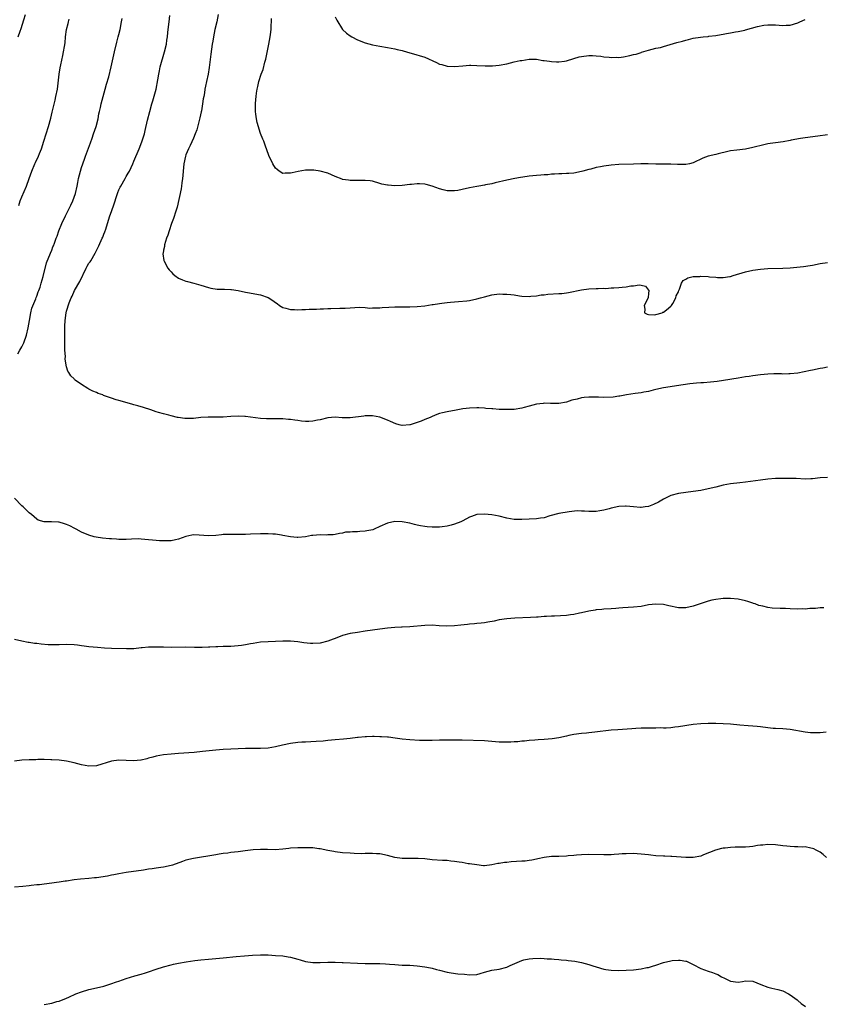
# Model space of a CAD drawing. Units: inches. Extents: x 2568000 to 2571000, y 1545000 to 1548000.
# Drawn here: x 2569272 to 2569488, y 1547260 to 1547524 of the extents above; entities that cross this region are included whole.
import ezdxf

# ---------------------------------------------------------------- set-up
doc = ezdxf.new("R2010")
doc.units = ezdxf.units.IN
doc.header["$MEASUREMENT"] = 0
doc.layers.add('LD25681545_10ft', color=123, linetype='Continuous')

msp = doc.modelspace()

# ---------------------------------------------------------------- linework, layer by layer
at = {"layer": 'LD25681545_10ft'}
for points, elevation in [([(2569271.96, 1547434.05), (2569272.51, 1547435), (2569273, 1547435.93), (2569273.5, 1547437), (2569274.23, 1547439), (2569274.71, 1547441), (2569275.02, 1547443), (2569275.39, 1547445), (2569275.72, 1547446.28), (2569276.73, 1547448.73), (2569276.86, 1547449.14), (2569277, 1547449.52), (2569277.35, 1547450.65), (2569277.53, 1547451), (2569277.88, 1547451.88), (2569278.19, 1547453), (2569278.73, 1547454.73), (2569279.62, 1547458.38), (2569280.65, 1547461), (2569281, 1547461.82), (2569281.32, 1547462.68), (2569281.47, 1547463), (2569281.73, 1547463.73), (2569282.22, 1547465), (2569282.45, 1547465.55), (2569282.94, 1547467), (2569283.76, 1547469), (2569284.73, 1547471), (2569285, 1547471.52), (2569285.73, 1547473), (2569286.11, 1547473.89), (2569286.66, 1547475), (2569287.36, 1547477), (2569287.81, 1547479), (2569287.98, 1547479.98), (2569288.19, 1547481), (2569288.69, 1547483), (2569289, 1547484), (2569289.78, 1547486.22), (2569290.09, 1547487), (2569291.42, 1547490.58), (2569291.83, 1547491.83), (2569292.25, 1547493), (2569292.89, 1547495), (2569293.43, 1547497), (2569293.66, 1547498.34), (2569293.84, 1547499), (2569294.1, 1547500.1), (2569294.26, 1547501), (2569294.77, 1547503), (2569295.34, 1547505), (2569295.72, 1547506.28), (2569296.29, 1547508.29), (2569296.99, 1547511), (2569297.8, 1547515), (2569298.44, 1547517.56), (2569298.84, 1547519), (2569299, 1547519.65), (2569299.32, 1547521), (2569299.73, 1547523), (2569299.88, 1547523.88)], 8020), ([(2569272.02, 1547519), (2569272.52, 1547520.52), (2569272.79, 1547521.21), (2569273.52, 1547523.52), (2569273.97, 1547525)], 8000), ([(2569272.17, 1547473.83), (2569272.57, 1547475), (2569273, 1547476.14), (2569274.23, 1547479), (2569274.99, 1547481.01), (2569275.7, 1547483), (2569276.52, 1547485), (2569276.68, 1547485.32), (2569277.44, 1547487), (2569277.72, 1547487.72), (2569278.25, 1547489), (2569278.9, 1547491), (2569280.12, 1547495), (2569280.77, 1547497.23), (2569281.17, 1547498.83), (2569281.95, 1547502.05), (2569282.16, 1547503), (2569282.53, 1547505), (2569283.05, 1547509), (2569283.31, 1547510.69), (2569283.48, 1547511.48), (2569283.97, 1547514.03), (2569284.21, 1547515), (2569284.44, 1547516.44), (2569284.58, 1547517.42), (2569284.72, 1547519), (2569284.99, 1547521), (2569285.4, 1547522.6), (2569285.49, 1547523), (2569285.7, 1547523.7)], 8010), ([(2569489, 1547430.44), (2569487.77, 1547430.23), (2569487, 1547430.06), (2569485, 1547429.68), (2569484.45, 1547429.55), (2569481, 1547428.85), (2569479, 1547428.63), (2569478.64, 1547428.64), (2569477, 1547428.61), (2569476.63, 1547428.63), (2569474.63, 1547428.63), (2569473, 1547428.57), (2569471, 1547428.39), (2569469, 1547428.14), (2569467.99, 1547427.99), (2569467, 1547427.86), (2569465, 1547427.54), (2569461.14, 1547426.86), (2569459.38, 1547426.62), (2569457.57, 1547426.43), (2569455.72, 1547426.28), (2569455, 1547426.21), (2569453.86, 1547426.14), (2569453, 1547426.04), (2569452.03, 1547425.97), (2569450.25, 1547425.75), (2569448.51, 1547425.49), (2569446.8, 1547425.2), (2569445, 1547424.87), (2569443, 1547424.44), (2569442.25, 1547424.25), (2569441, 1547423.97), (2569439.73, 1547423.73), (2569439, 1547423.6), (2569437.4, 1547423.39), (2569435.05, 1547423.05), (2569433.3, 1547422.7), (2569433, 1547422.68), (2569431.56, 1547422.44), (2569429, 1547422.33), (2569427.62, 1547422.38), (2569425.59, 1547422.41), (2569425, 1547422.39), (2569423.71, 1547422.29), (2569423, 1547422.19), (2569421.88, 1547421.88), (2569420.42, 1547421.58), (2569419, 1547421.04), (2569417, 1547420.68), (2569416.7, 1547420.7), (2569415, 1547420.72), (2569414.75, 1547420.75), (2569413, 1547420.77), (2569412.75, 1547420.75), (2569411, 1547420.55), (2569409, 1547420.03), (2569407.65, 1547419.65), (2569407, 1547419.44), (2569405, 1547419.12), (2569403, 1547419.07), (2569401, 1547419.15), (2569399.26, 1547419.26), (2569399, 1547419.29), (2569397.4, 1547419.4), (2569397, 1547419.47), (2569395.52, 1547419.52), (2569395, 1547419.58), (2569393, 1547419.48), (2569391.24, 1547419.24), (2569389, 1547418.85), (2569387.45, 1547418.55), (2569387, 1547418.51), (2569385.81, 1547418.19), (2569385, 1547418.04), (2569384.27, 1547417.73), (2569383, 1547417.27), (2569382.44, 1547417), (2569381, 1547416.4), (2569380.01, 1547416.01), (2569379, 1547415.63), (2569377.09, 1547415), (2569377, 1547414.97), (2569375, 1547414.84), (2569374.86, 1547414.86), (2569374.18, 1547415), (2569373.25, 1547415.25), (2569371.85, 1547415.85), (2569371, 1547416.29), (2569369, 1547417.06), (2569367, 1547417.4), (2569365, 1547417.39), (2569364.67, 1547417.33), (2569361, 1547416.88), (2569358.88, 1547416.88), (2569357, 1547417.03), (2569355, 1547416.91), (2569353, 1547416.38), (2569352.27, 1547416.27), (2569351, 1547415.94), (2569349.93, 1547415.93), (2569349, 1547415.89), (2569347.99, 1547415.99), (2569347, 1547416.14), (2569346.22, 1547416.22), (2569345, 1547416.46), (2569344.47, 1547416.47), (2569343, 1547416.62), (2569342.59, 1547416.59), (2569341, 1547416.64), (2569340.59, 1547416.59), (2569339, 1547416.64), (2569338.62, 1547416.62), (2569337, 1547416.73), (2569333, 1547417.23), (2569332.77, 1547417.23), (2569331, 1547417.32), (2569329, 1547417.22), (2569326.95, 1547417.05), (2569325, 1547417.02), (2569322.92, 1547417.08), (2569320.96, 1547416.96), (2569319, 1547416.72), (2569317, 1547416.68), (2569316.7, 1547416.7), (2569314.95, 1547416.95), (2569314.72, 1547417), (2569313, 1547417.44), (2569312.38, 1547417.62), (2569311, 1547417.93), (2569309.66, 1547418.34), (2569309, 1547418.49), (2569307.56, 1547419), (2569305.62, 1547419.62), (2569304.08, 1547420.08), (2569303, 1547420.37), (2569302.52, 1547420.52), (2569299, 1547421.54), (2569298.27, 1547421.73), (2569297, 1547422.14), (2569294.9, 1547422.9), (2569294.7, 1547423), (2569293.43, 1547423.43), (2569293, 1547423.62), (2569292, 1547424), (2569291, 1547424.6), (2569290.71, 1547424.71), (2569289, 1547425.81), (2569287.34, 1547427), (2569287.15, 1547427.15), (2569287, 1547427.33), (2569286.12, 1547428.12), (2569285.62, 1547429), (2569285.37, 1547429.37), (2569285, 1547430.52), (2569284.89, 1547431), (2569284.65, 1547432.65), (2569284.67, 1547433.33), (2569284.56, 1547435), (2569284.52, 1547436.52), (2569284.56, 1547437.44), (2569284.57, 1547439), (2569284.55, 1547440.55), (2569284.57, 1547441.43), (2569284.58, 1547443), (2569284.88, 1547445), (2569285, 1547445.44), (2569285.71, 1547447.71), (2569286.19, 1547449), (2569286.47, 1547449.53), (2569287.09, 1547451), (2569288.54, 1547453.46), (2569290.24, 1547457), (2569290.51, 1547457.49), (2569291, 1547458.29), (2569291.29, 1547458.71), (2569291.48, 1547459), (2569292.67, 1547461), (2569293, 1547461.73), (2569293.61, 1547463), (2569294.51, 1547465), (2569294.68, 1547465.32), (2569295, 1547466.12), (2569295.27, 1547466.73), (2569295.49, 1547467.49), (2569295.98, 1547469), (2569296.57, 1547471), (2569297, 1547472.19), (2569297.79, 1547474.21), (2569298.44, 1547476.44), (2569298.71, 1547477.29), (2569299, 1547477.98), (2569299.32, 1547478.68), (2569299.5, 1547479), (2569300.72, 1547481), (2569301, 1547481.54), (2569301.55, 1547482.45), (2569301.86, 1547483), (2569302.74, 1547485), (2569303, 1547485.66), (2569304.44, 1547489), (2569305.17, 1547490.83), (2569305.85, 1547493), (2569306.1, 1547493.9), (2569306.69, 1547496.69), (2569307.28, 1547499), (2569307.88, 1547501), (2569308.16, 1547501.84), (2569309, 1547505), (2569309.48, 1547507.48), (2569309.69, 1547509), (2569309.88, 1547509.88), (2569310.09, 1547511), (2569311.29, 1547515), (2569311.74, 1547517), (2569311.89, 1547518.11), (2569312.04, 1547519), (2569312.17, 1547520.18), (2569312.25, 1547521), (2569312.48, 1547523), (2569312.69, 1547524.69)], 8030), ([(2569325.66, 1547525), (2569325.25, 1547523), (2569324.77, 1547521), (2569324.34, 1547519), (2569324.16, 1547517.84), (2569324.01, 1547517), (2569323.66, 1547514.34), (2569323.26, 1547510.74), (2569322.99, 1547509.01), (2569322.53, 1547507), (2569322.21, 1547505.79), (2569322.08, 1547505), (2569321.95, 1547503.95), (2569321.76, 1547503), (2569321.65, 1547502.35), (2569321.46, 1547501), (2569321.13, 1547499.13), (2569321.1, 1547498.9), (2569320.74, 1547497.26), (2569319.89, 1547494.11), (2569319.47, 1547493), (2569319, 1547491.86), (2569318.14, 1547489.86), (2569317.67, 1547489), (2569317, 1547487.4), (2569316.86, 1547487), (2569316.45, 1547485), (2569316.24, 1547483), (2569316.17, 1547481.83), (2569316.08, 1547481), (2569315.91, 1547479.91), (2569315.83, 1547479), (2569315.74, 1547478.26), (2569314.65, 1547473.35), (2569314.25, 1547472.25), (2569313.68, 1547470.32), (2569313.16, 1547469), (2569312.46, 1547467), (2569312.14, 1547465.86), (2569311.82, 1547465), (2569311.26, 1547463.26), (2569311.21, 1547463), (2569311.21, 1547462.79), (2569311, 1547461.82), (2569310.85, 1547461), (2569310.83, 1547460.83), (2569311.08, 1547459.08), (2569311.12, 1547459), (2569311.29, 1547458.71), (2569312.18, 1547457), (2569312.5, 1547456.5), (2569313, 1547455.98), (2569313.46, 1547455.46), (2569314.05, 1547455), (2569315, 1547454.31), (2569316.1, 1547453.9), (2569317, 1547453.52), (2569317.4, 1547453.4), (2569319.11, 1547453), (2569321, 1547452.46), (2569323, 1547451.83), (2569323.67, 1547451.67), (2569325.38, 1547451.38), (2569327, 1547451.4), (2569327.34, 1547451.34), (2569329, 1547451.3), (2569329.25, 1547451.25), (2569331, 1547450.98), (2569333, 1547450.56), (2569333.52, 1547450.48), (2569337, 1547449.84), (2569339, 1547449.12), (2569340.33, 1547448.33), (2569341, 1547447.82), (2569341.48, 1547447.48), (2569342.04, 1547447), (2569343, 1547446.47), (2569343.73, 1547446.27), (2569345, 1547445.89), (2569346.07, 1547445.93), (2569347, 1547445.86), (2569348.06, 1547445.94), (2569349, 1547445.95), (2569350, 1547446), (2569351, 1547446.02), (2569352, 1547446), (2569353, 1547446.1), (2569353.91, 1547446.09), (2569355, 1547446.18), (2569355.82, 1547446.18), (2569358.29, 1547446.29), (2569359.71, 1547446.29), (2569361, 1547446.38), (2569363.5, 1547446.5), (2569365, 1547446.43), (2569366.29, 1547446.29), (2569367, 1547446.32), (2569367.62, 1547446.38), (2569369, 1547446.36), (2569369.57, 1547446.43), (2569371.42, 1547446.58), (2569373, 1547446.67), (2569375, 1547446.66), (2569377, 1547446.61), (2569379, 1547446.69), (2569381, 1547446.93), (2569383, 1547447.22), (2569383.29, 1547447.29), (2569385, 1547447.53), (2569385.63, 1547447.63), (2569387, 1547447.8), (2569387.87, 1547447.87), (2569389, 1547448), (2569390.04, 1547448.04), (2569392.25, 1547448.25), (2569393, 1547448.35), (2569395, 1547448.74), (2569395.98, 1547449), (2569397, 1547449.32), (2569399, 1547449.85), (2569401, 1547450.1), (2569401.94, 1547450.06), (2569403, 1547450.06), (2569404.1, 1547449.9), (2569405, 1547449.81), (2569406.42, 1547449.58), (2569407, 1547449.52), (2569409, 1547449.42), (2569409.45, 1547449.45), (2569411, 1547449.61), (2569412.19, 1547449.81), (2569413, 1547449.87), (2569414.02, 1547449.98), (2569417, 1547450.16), (2569417.77, 1547450.23), (2569419, 1547450.39), (2569419.52, 1547450.48), (2569423, 1547451.14), (2569425, 1547451.42), (2569427, 1547451.55), (2569427.53, 1547451.53), (2569429, 1547451.62), (2569429.57, 1547451.57), (2569431, 1547451.69), (2569431.68, 1547451.68), (2569433, 1547451.81), (2569433.92, 1547451.92), (2569435, 1547452.01), (2569436.27, 1547452.27), (2569437, 1547452.29), (2569438.51, 1547452.51), (2569439, 1547452.39), (2569440.21, 1547452.21), (2569441, 1547451.13), (2569441.07, 1547451.07), (2569441.08, 1547451), (2569441, 1547450.24), (2569440.86, 1547449.14), (2569440.89, 1547449), (2569439.87, 1547447), (2569440.03, 1547445.97), (2569439.88, 1547445), (2569440.67, 1547444.67), (2569441, 1547444.58), (2569442.5, 1547444.5), (2569443, 1547444.54), (2569444.63, 1547445), (2569444.83, 1547445.17), (2569445, 1547445.18), (2569445.86, 1547445.86), (2569447, 1547446.81), (2569447.18, 1547447), (2569447.48, 1547447.48), (2569448.34, 1547449), (2569448.43, 1547449.57), (2569449, 1547450.63), (2569449.15, 1547451), (2569449.34, 1547451.34), (2569449.88, 1547453), (2569450.31, 1547453.69), (2569451, 1547454.04), (2569451.57, 1547454.43), (2569453, 1547454.73), (2569454.79, 1547454.79), (2569455, 1547454.83), (2569457, 1547454.72), (2569457.33, 1547454.67), (2569459, 1547454.56), (2569459.5, 1547454.5), (2569461, 1547454.48), (2569462.76, 1547454.76), (2569463, 1547454.77), (2569463.66, 1547455), (2569467, 1547456.02), (2569469, 1547456.44), (2569471, 1547456.72), (2569473, 1547456.88), (2569476.97, 1547456.97), (2569479, 1547457.09), (2569480.76, 1547457.24), (2569482.57, 1547457.43), (2569484.32, 1547457.68), (2569485, 1547457.81), (2569487, 1547458.24), (2569489, 1547458.55)], 8040), ([(2569489, 1547492.73), (2569486.38, 1547492.38), (2569483, 1547491.96), (2569481.76, 1547491.76), (2569479.28, 1547491.28), (2569479, 1547491.21), (2569477.1, 1547490.9), (2569475, 1547490.63), (2569473.6, 1547490.4), (2569473, 1547490.28), (2569471.95, 1547490.05), (2569469, 1547489.31), (2569467, 1547488.93), (2569464.63, 1547488.63), (2569463, 1547488.4), (2569462.26, 1547488.26), (2569459.66, 1547487.66), (2569459, 1547487.48), (2569457, 1547486.99), (2569455.55, 1547486.45), (2569453, 1547485.26), (2569451.99, 1547485), (2569451, 1547484.77), (2569448.74, 1547484.74), (2569447, 1547484.85), (2569446.83, 1547484.83), (2569443, 1547484.84), (2569440.93, 1547484.93), (2569438.93, 1547484.93), (2569437, 1547484.86), (2569433, 1547484.78), (2569431, 1547484.63), (2569429, 1547484.34), (2569428.16, 1547484.16), (2569427, 1547483.94), (2569425.56, 1547483.56), (2569425, 1547483.43), (2569423.39, 1547483), (2569423, 1547482.88), (2569421, 1547482.49), (2569419.62, 1547482.38), (2569419, 1547482.38), (2569417.72, 1547482.28), (2569417, 1547482.31), (2569415.83, 1547482.17), (2569415, 1547482.17), (2569413.97, 1547482.03), (2569413, 1547482.03), (2569412.09, 1547481.91), (2569411, 1547481.87), (2569409, 1547481.65), (2569408.43, 1547481.57), (2569406.71, 1547481.29), (2569405.16, 1547481), (2569403, 1547480.56), (2569399.86, 1547479.86), (2569399, 1547479.6), (2569397.3, 1547479.3), (2569397, 1547479.2), (2569395.5, 1547479), (2569395, 1547478.92), (2569393, 1547478.52), (2569391, 1547478.05), (2569389.84, 1547477.84), (2569389, 1547477.71), (2569388.24, 1547477.76), (2569387, 1547477.73), (2569385.99, 1547478.01), (2569385, 1547478.22), (2569383, 1547478.95), (2569381.4, 1547479.4), (2569381, 1547479.48), (2569379.59, 1547479.59), (2569379, 1547479.59), (2569377.46, 1547479.46), (2569377, 1547479.39), (2569375, 1547479.14), (2569373, 1547479.05), (2569371.21, 1547479.21), (2569371, 1547479.25), (2569369.55, 1547479.55), (2569369, 1547479.73), (2569367, 1547480.27), (2569366.36, 1547480.36), (2569365, 1547480.52), (2569362.48, 1547480.48), (2569361, 1547480.48), (2569360.54, 1547480.54), (2569359, 1547480.8), (2569358.85, 1547480.85), (2569357, 1547481.57), (2569355, 1547482.46), (2569353.01, 1547483.02), (2569351.24, 1547483.24), (2569351, 1547483.26), (2569349, 1547483.23), (2569347.09, 1547482.91), (2569345.43, 1547482.57), (2569345, 1547482.42), (2569343.56, 1547482.44), (2569343, 1547482.41), (2569341.97, 1547483), (2569341.43, 1547483.43), (2569341, 1547483.84), (2569340.26, 1547485), (2569339.23, 1547487.23), (2569338.69, 1547488.69), (2569338.35, 1547489.65), (2569337.84, 1547491), (2569337.58, 1547491.58), (2569337, 1547493.13), (2569336.07, 1547496.07), (2569335.9, 1547497), (2569335.77, 1547498.23), (2569335.62, 1547499), (2569335.6, 1547499.6), (2569335.63, 1547501), (2569335.77, 1547502.23), (2569335.82, 1547503), (2569335.92, 1547503.92), (2569336.1, 1547505), (2569336.31, 1547505.69), (2569336.53, 1547507), (2569337.19, 1547509), (2569337.72, 1547510.28), (2569338.18, 1547512.18), (2569338.42, 1547513), (2569339.22, 1547517), (2569339.58, 1547519), (2569339.67, 1547519.67), (2569339.81, 1547521), (2569339.85, 1547522.15), (2569339.91, 1547523), (2569339.96, 1547523.96)], 8050), ([(2569357, 1547524.35), (2569357.45, 1547523.45), (2569359, 1547521), (2569360.02, 1547520.02), (2569361, 1547519.26), (2569361.45, 1547519), (2569363, 1547518.19), (2569365, 1547517.41), (2569367, 1547516.85), (2569369, 1547516.48), (2569371, 1547516.17), (2569371.98, 1547515.98), (2569373, 1547515.82), (2569373.63, 1547515.63), (2569375, 1547515.31), (2569375.23, 1547515.23), (2569377, 1547514.7), (2569377.39, 1547514.61), (2569381, 1547513.57), (2569384.16, 1547512.16), (2569385, 1547511.7), (2569385.57, 1547511.57), (2569387, 1547511.1), (2569389, 1547511.03), (2569391.23, 1547511.23), (2569393, 1547511.37), (2569393.37, 1547511.37), (2569395, 1547511.35), (2569397.22, 1547511.22), (2569399, 1547511.19), (2569399.2, 1547511.2), (2569401, 1547511.37), (2569403, 1547511.78), (2569405, 1547512.26), (2569406.63, 1547512.63), (2569407, 1547512.7), (2569409, 1547513), (2569411, 1547512.98), (2569412.7, 1547512.7), (2569413, 1547512.69), (2569414.44, 1547512.44), (2569415, 1547512.38), (2569416.32, 1547512.32), (2569417, 1547512.27), (2569418.51, 1547512.51), (2569419, 1547512.57), (2569421, 1547513.21), (2569422.39, 1547513.61), (2569423, 1547513.77), (2569425, 1547514.02), (2569426.02, 1547513.98), (2569427, 1547513.91), (2569428.22, 1547513.78), (2569429, 1547513.64), (2569430.46, 1547513.54), (2569431, 1547513.46), (2569432.49, 1547513.51), (2569433, 1547513.5), (2569434.32, 1547513.68), (2569436.02, 1547513.97), (2569437, 1547514.27), (2569437.65, 1547514.35), (2569439, 1547514.84), (2569439.15, 1547514.85), (2569441, 1547515.45), (2569443, 1547515.92), (2569444.18, 1547516.18), (2569445, 1547516.4), (2569448.55, 1547517.45), (2569450.14, 1547517.86), (2569451, 1547518.14), (2569451.73, 1547518.27), (2569453, 1547518.63), (2569454.93, 1547518.93), (2569455.62, 1547519), (2569457, 1547519.12), (2569457.15, 1547519.15), (2569459, 1547519.35), (2569459.46, 1547519.46), (2569461, 1547519.7), (2569461.88, 1547519.88), (2569463, 1547520.05), (2569464.31, 1547520.31), (2569465, 1547520.4), (2569466.83, 1547520.83), (2569467, 1547520.86), (2569470.25, 1547521.75), (2569471.91, 1547522.09), (2569473, 1547522.22), (2569473.76, 1547522.24), (2569475, 1547522.24), (2569477, 1547522.05), (2569477.9, 1547522.1), (2569479, 1547522.14), (2569481, 1547522.76), (2569481.57, 1547523), (2569483, 1547523.68)], 8060), ([(2569489, 1547400.89), (2569487, 1547400.77), (2569485, 1547400.53), (2569484.51, 1547400.51), (2569483, 1547400.47), (2569480.58, 1547400.58), (2569477, 1547400.63), (2569475, 1547400.61), (2569473, 1547400.47), (2569471, 1547400.2), (2569467, 1547399.64), (2569465.46, 1547399.46), (2569463, 1547399.14), (2569461, 1547398.78), (2569459, 1547398.33), (2569457, 1547397.85), (2569455, 1547397.42), (2569453, 1547397.09), (2569451, 1547396.85), (2569449, 1547396.58), (2569447, 1547396.04), (2569445, 1547395.06), (2569443.7, 1547394.3), (2569442.33, 1547393.68), (2569441, 1547393.14), (2569440.09, 1547393), (2569439, 1547392.86), (2569438.86, 1547392.86), (2569437, 1547393), (2569435, 1547393.21), (2569434.8, 1547393.2), (2569433, 1547393.06), (2569431, 1547392.63), (2569430.49, 1547392.49), (2569429, 1547392.14), (2569427.95, 1547391.95), (2569427, 1547391.8), (2569425.79, 1547391.79), (2569425, 1547391.75), (2569423.87, 1547391.87), (2569423, 1547391.86), (2569421.9, 1547391.9), (2569419.7, 1547391.7), (2569417, 1547391.21), (2569414.56, 1547390.56), (2569413, 1547390.11), (2569412.06, 1547389.94), (2569411, 1547389.81), (2569407, 1547389.59), (2569405, 1547389.6), (2569403, 1547389.96), (2569401, 1547390.5), (2569399, 1547390.91), (2569397, 1547391.09), (2569395, 1547390.95), (2569393.57, 1547390.43), (2569393, 1547390.26), (2569392.23, 1547389.77), (2569391, 1547389.16), (2569390.71, 1547389), (2569389, 1547388.33), (2569388.13, 1547388.13), (2569387, 1547387.84), (2569385.65, 1547387.65), (2569385, 1547387.6), (2569383.54, 1547387.54), (2569383, 1547387.59), (2569381.63, 1547387.63), (2569381, 1547387.77), (2569379.9, 1547387.9), (2569379, 1547388.14), (2569378.3, 1547388.3), (2569377, 1547388.62), (2569375, 1547388.98), (2569373, 1547389.04), (2569371, 1547388.63), (2569369, 1547387.74), (2569367.45, 1547387), (2569367.12, 1547386.88), (2569365.46, 1547386.54), (2569365, 1547386.47), (2569363.6, 1547386.4), (2569363, 1547386.32), (2569361.65, 1547386.35), (2569361, 1547386.23), (2569359.79, 1547386.21), (2569359, 1547385.96), (2569358.14, 1547385.86), (2569357, 1547385.6), (2569356.5, 1547385.5), (2569355, 1547385.53), (2569354.56, 1547385.44), (2569353, 1547385.51), (2569351, 1547385.32), (2569350.69, 1547385.31), (2569349, 1547385.01), (2569347, 1547384.8), (2569346.8, 1547384.8), (2569345, 1547384.94), (2569343, 1547385.36), (2569342.61, 1547385.39), (2569341, 1547385.67), (2569340.32, 1547385.68), (2569339, 1547385.77), (2569338.25, 1547385.75), (2569337, 1547385.75), (2569334.33, 1547385.67), (2569333, 1547385.59), (2569330.4, 1547385.6), (2569329, 1547385.64), (2569328.41, 1547385.59), (2569327, 1547385.56), (2569326.51, 1547385.49), (2569325, 1547385.33), (2569323, 1547385.25), (2569320.54, 1547385.46), (2569319, 1547385.51), (2569318.58, 1547385.42), (2569317, 1547385.05), (2569315, 1547384.35), (2569314.2, 1547384.2), (2569313, 1547383.93), (2569311.87, 1547383.87), (2569309.87, 1547383.87), (2569309, 1547383.99), (2569308.04, 1547384.04), (2569307, 1547384.21), (2569305, 1547384.39), (2569304.41, 1547384.41), (2569302.36, 1547384.36), (2569301, 1547384.25), (2569300.29, 1547384.29), (2569299, 1547384.26), (2569298.36, 1547384.36), (2569297, 1547384.42), (2569296.48, 1547384.48), (2569294.64, 1547384.64), (2569292.89, 1547384.89), (2569292.42, 1547385), (2569291, 1547385.4), (2569289, 1547386.25), (2569287.53, 1547387), (2569287.2, 1547387.2), (2569285.88, 1547387.88), (2569285, 1547388.29), (2569284.44, 1547388.44), (2569283, 1547388.88), (2569282.87, 1547388.87), (2569280.97, 1547389.03), (2569279, 1547389.02), (2569277.42, 1547389.42), (2569277, 1547389.68), (2569275.63, 1547391), (2569275, 1547391.42), (2569273.33, 1547393), (2569273, 1547393.29), (2569271, 1547395.37)], 8020), ([(2569488.02, 1547365.98), (2569487, 1547365.9), (2569485.79, 1547365.79), (2569485, 1547365.74), (2569484.27, 1547365.73), (2569483, 1547365.62), (2569482.36, 1547365.64), (2569481, 1547365.59), (2569479, 1547365.68), (2569477.76, 1547365.76), (2569477, 1547365.76), (2569476.28, 1547365.72), (2569474.14, 1547365.86), (2569473, 1547366.01), (2569471.63, 1547366.37), (2569470.57, 1547366.57), (2569469.57, 1547367), (2569469.14, 1547367.14), (2569469, 1547367.21), (2569467.6, 1547367.6), (2569467, 1547367.84), (2569465, 1547368.24), (2569463, 1547368.44), (2569461, 1547368.42), (2569460.37, 1547368.37), (2569459, 1547368.16), (2569457.99, 1547367.99), (2569457, 1547367.72), (2569455.09, 1547367.09), (2569453, 1547366.36), (2569451, 1547365.93), (2569450.06, 1547365.94), (2569449, 1547365.98), (2569446.46, 1547366.46), (2569445, 1547366.8), (2569443, 1547366.96), (2569441, 1547366.71), (2569439, 1547366.34), (2569437, 1547366.12), (2569434.07, 1547365.93), (2569433, 1547365.81), (2569432.23, 1547365.77), (2569431, 1547365.65), (2569429, 1547365.55), (2569428.51, 1547365.49), (2569427, 1547365.37), (2569426.69, 1547365.31), (2569425, 1547365.04), (2569423, 1547364.58), (2569422.5, 1547364.5), (2569421, 1547364.15), (2569420.06, 1547364.06), (2569419, 1547363.91), (2569415.75, 1547363.75), (2569415, 1547363.74), (2569413.62, 1547363.62), (2569413, 1547363.6), (2569411.45, 1547363.45), (2569411, 1547363.43), (2569409.32, 1547363.32), (2569405.18, 1547363.18), (2569403, 1547363.03), (2569401, 1547362.71), (2569399.63, 1547362.37), (2569397.94, 1547362.06), (2569397, 1547361.92), (2569396.16, 1547361.84), (2569395, 1547361.7), (2569394.34, 1547361.66), (2569393, 1547361.53), (2569392.5, 1547361.5), (2569390.67, 1547361.33), (2569389, 1547361.15), (2569386.97, 1547361.03), (2569384.85, 1547361.15), (2569383, 1547361.28), (2569381, 1547361.23), (2569377, 1547360.87), (2569375, 1547360.76), (2569374.76, 1547360.76), (2569373, 1547360.65), (2569371, 1547360.47), (2569369, 1547360.22), (2569365, 1547359.66), (2569363, 1547359.37), (2569361, 1547359.03), (2569359, 1547358.51), (2569357, 1547357.75), (2569356.47, 1547357.53), (2569355, 1547356.97), (2569353, 1547356.5), (2569351, 1547356.39), (2569350.42, 1547356.42), (2569348.6, 1547356.6), (2569347, 1547356.83), (2569345, 1547356.99), (2569343, 1547357), (2569339, 1547356.87), (2569337, 1547356.73), (2569335, 1547356.41), (2569334.29, 1547356.29), (2569333, 1547356.02), (2569331.86, 1547355.86), (2569331, 1547355.72), (2569329, 1547355.59), (2569327, 1547355.56), (2569325.51, 1547355.51), (2569325, 1547355.51), (2569323.4, 1547355.4), (2569323, 1547355.39), (2569321.3, 1547355.3), (2569319.31, 1547355.31), (2569317, 1547355.36), (2569313, 1547355.35), (2569311, 1547355.38), (2569309, 1547355.43), (2569307.4, 1547355.4), (2569307, 1547355.41), (2569305.23, 1547355.23), (2569305, 1547355.22), (2569303.02, 1547354.98), (2569301.07, 1547354.93), (2569297, 1547355.06), (2569295.14, 1547355.14), (2569293.27, 1547355.27), (2569291, 1547355.5), (2569289.71, 1547355.71), (2569289, 1547355.77), (2569287.95, 1547355.95), (2569287, 1547356.05), (2569285, 1547356.13), (2569283, 1547356.02), (2569282, 1547356), (2569281, 1547356), (2569280.05, 1547356.05), (2569278.22, 1547356.22), (2569277, 1547356.36), (2569276.41, 1547356.41), (2569275, 1547356.63), (2569274.66, 1547356.66), (2569272.98, 1547356.98), (2569271, 1547357.47)], 8010), ([(2569488.64, 1547332.64), (2569487, 1547332.46), (2569485, 1547332.4), (2569484.46, 1547332.46), (2569483, 1547332.59), (2569479, 1547333.36), (2569477, 1547333.51), (2569475, 1547333.56), (2569474.4, 1547333.6), (2569473, 1547333.75), (2569471, 1547334.02), (2569470.11, 1547334.11), (2569469, 1547334.2), (2569467.72, 1547334.28), (2569465.52, 1547334.48), (2569463, 1547334.74), (2569461, 1547334.86), (2569459.06, 1547334.94), (2569457, 1547334.96), (2569455, 1547334.86), (2569453, 1547334.63), (2569449, 1547334.02), (2569448.07, 1547333.93), (2569447, 1547333.8), (2569445.71, 1547333.71), (2569445, 1547333.71), (2569444.27, 1547333.73), (2569443, 1547333.7), (2569441, 1547333.72), (2569440.32, 1547333.68), (2569439, 1547333.68), (2569437.63, 1547333.63), (2569436.49, 1547333.51), (2569432.74, 1547333.26), (2569431, 1547333.13), (2569426.59, 1547332.59), (2569425, 1547332.45), (2569424.38, 1547332.38), (2569423, 1547332.27), (2569421, 1547331.96), (2569419.68, 1547331.68), (2569419, 1547331.51), (2569417, 1547331.12), (2569415.13, 1547330.87), (2569413, 1547330.69), (2569411.4, 1547330.6), (2569410.5, 1547330.5), (2569409, 1547330.38), (2569407.76, 1547330.24), (2569407, 1547330.18), (2569405.97, 1547330.03), (2569405, 1547329.99), (2569404.1, 1547329.9), (2569403, 1547329.89), (2569402.1, 1547329.9), (2569401, 1547329.96), (2569399, 1547330.15), (2569397, 1547330.31), (2569391, 1547330.46), (2569390.45, 1547330.45), (2569387.5, 1547330.5), (2569387, 1547330.46), (2569385.52, 1547330.48), (2569385, 1547330.43), (2569383, 1547330.42), (2569381.62, 1547330.38), (2569381, 1547330.41), (2569379.59, 1547330.41), (2569377, 1547330.53), (2569375, 1547330.75), (2569373.04, 1547331.04), (2569371.27, 1547331.27), (2569371, 1547331.27), (2569369.4, 1547331.4), (2569369, 1547331.39), (2569367.45, 1547331.45), (2569367, 1547331.45), (2569365.4, 1547331.4), (2569365, 1547331.4), (2569363.2, 1547331.2), (2569363, 1547331.2), (2569361, 1547330.91), (2569359.25, 1547330.75), (2569357, 1547330.59), (2569355, 1547330.39), (2569353.77, 1547330.23), (2569351.93, 1547330.07), (2569349, 1547329.95), (2569348.09, 1547329.91), (2569347, 1547329.82), (2569345, 1547329.55), (2569342.89, 1547329.11), (2569341, 1547328.67), (2569339, 1547328.35), (2569337, 1547328.24), (2569333, 1547328.2), (2569331, 1547328.16), (2569329, 1547328.1), (2569327, 1547328), (2569325, 1547327.82), (2569321.39, 1547327.39), (2569319.18, 1547327.18), (2569315, 1547326.93), (2569313, 1547326.75), (2569311, 1547326.5), (2569309, 1547326.15), (2569308.11, 1547325.89), (2569307, 1547325.62), (2569306.53, 1547325.47), (2569305, 1547325.11), (2569304.9, 1547325.1), (2569302.9, 1547324.9), (2569299, 1547325.09), (2569297, 1547324.86), (2569293, 1547323.55), (2569291, 1547323.47), (2569289, 1547323.89), (2569287, 1547324.42), (2569285, 1547324.82), (2569283, 1547325.07), (2569281, 1547325.22), (2569280.78, 1547325.22), (2569279, 1547325.29), (2569277.28, 1547325.28), (2569276.76, 1547325.24), (2569275, 1547325.19), (2569273, 1547325.09), (2569271, 1547324.81)], 8000), ([(2569488.67, 1547299), (2569487.83, 1547299.83), (2569487, 1547300.44), (2569486.66, 1547300.66), (2569485.97, 1547301), (2569485.34, 1547301.34), (2569485, 1547301.45), (2569484.47, 1547301.53), (2569483, 1547301.84), (2569482.17, 1547301.83), (2569481, 1547301.9), (2569480.11, 1547301.89), (2569479, 1547301.94), (2569478.06, 1547302.06), (2569477, 1547302.15), (2569475, 1547302.4), (2569473, 1547302.48), (2569471.66, 1547302.34), (2569471, 1547302.29), (2569470.19, 1547302.19), (2569469, 1547301.99), (2569468.1, 1547301.9), (2569467, 1547301.81), (2569464.23, 1547301.77), (2569463, 1547301.73), (2569461.55, 1547301.55), (2569461, 1547301.5), (2569460.56, 1547301.44), (2569458.98, 1547301.02), (2569455.73, 1547299.73), (2569455, 1547299.41), (2569453, 1547299.04), (2569451, 1547299.03), (2569447.26, 1547299.26), (2569447, 1547299.3), (2569445.35, 1547299.35), (2569445, 1547299.4), (2569443, 1547299.5), (2569441.65, 1547299.65), (2569441, 1547299.69), (2569439, 1547299.93), (2569437.98, 1547299.98), (2569437, 1547300.07), (2569435, 1547300.03), (2569433.97, 1547299.97), (2569433, 1547299.87), (2569431.81, 1547299.81), (2569431, 1547299.74), (2569429, 1547299.7), (2569425, 1547299.82), (2569423, 1547299.77), (2569421.66, 1547299.66), (2569421, 1547299.57), (2569419.42, 1547299.42), (2569419, 1547299.36), (2569417, 1547299.29), (2569415.28, 1547299.28), (2569415, 1547299.29), (2569413, 1547299.06), (2569411.33, 1547298.67), (2569411, 1547298.57), (2569409.7, 1547298.3), (2569409, 1547298.18), (2569407.93, 1547298.07), (2569407, 1547298.02), (2569404.17, 1547297.83), (2569403, 1547297.68), (2569402.36, 1547297.64), (2569401, 1547297.38), (2569400.63, 1547297.37), (2569399, 1547297.02), (2569397, 1547296.79), (2569396.8, 1547296.8), (2569394.99, 1547297.01), (2569393, 1547297.34), (2569392.64, 1547297.36), (2569391, 1547297.67), (2569390.27, 1547297.73), (2569389, 1547297.98), (2569387.96, 1547298.04), (2569387, 1547298.17), (2569385.8, 1547298.2), (2569383, 1547298.43), (2569381, 1547298.65), (2569379.25, 1547298.75), (2569377, 1547298.74), (2569375, 1547298.75), (2569373, 1547299), (2569371, 1547299.51), (2569369, 1547299.96), (2569368.04, 1547300.04), (2569367, 1547300.1), (2569365, 1547300.05), (2569364.04, 1547300.04), (2569362.09, 1547300.09), (2569361, 1547300.18), (2569359, 1547300.29), (2569357, 1547300.52), (2569356.62, 1547300.61), (2569355, 1547300.93), (2569353, 1547301.35), (2569352.62, 1547301.38), (2569351, 1547301.58), (2569349.63, 1547301.63), (2569347, 1547301.63), (2569345, 1547301.52), (2569344.55, 1547301.45), (2569343, 1547301.28), (2569340.89, 1547301.11), (2569338.87, 1547301.13), (2569337, 1547301.19), (2569335, 1547301.1), (2569332.83, 1547300.83), (2569331, 1547300.56), (2569329, 1547300.32), (2569328.2, 1547300.2), (2569327, 1547300.06), (2569325.87, 1547299.87), (2569325, 1547299.75), (2569319, 1547298.73), (2569317, 1547298.27), (2569316.04, 1547297.96), (2569313.42, 1547297), (2569313, 1547296.86), (2569311, 1547296.42), (2569310.3, 1547296.3), (2569309, 1547296.15), (2569307.97, 1547295.97), (2569307, 1547295.87), (2569305.63, 1547295.63), (2569301, 1547294.98), (2569299, 1547294.62), (2569297.65, 1547294.35), (2569297, 1547294.25), (2569295.95, 1547294.05), (2569293, 1547293.61), (2569292.46, 1547293.54), (2569291, 1547293.4), (2569288.77, 1547293.23), (2569287, 1547293.03), (2569285, 1547292.7), (2569284.66, 1547292.66), (2569283, 1547292.39), (2569282.32, 1547292.32), (2569281, 1547292.12), (2569279, 1547291.88), (2569277.73, 1547291.73), (2569277, 1547291.68), (2569275.49, 1547291.49), (2569275, 1547291.46), (2569273.24, 1547291.24), (2569271, 1547291.08)], 7990), ([(2569279, 1547259.64), (2569281, 1547259.99), (2569282.38, 1547260.38), (2569283, 1547260.53), (2569285, 1547261.35), (2569285.62, 1547261.62), (2569287.51, 1547262.49), (2569289, 1547263.05), (2569291, 1547263.63), (2569293, 1547264.08), (2569295, 1547264.56), (2569296.86, 1547265.14), (2569298.34, 1547265.66), (2569299, 1547265.91), (2569301, 1547266.6), (2569303.28, 1547267.28), (2569305, 1547267.75), (2569306.11, 1547268.11), (2569307, 1547268.36), (2569309, 1547269.06), (2569311, 1547269.73), (2569313, 1547270.26), (2569313.62, 1547270.38), (2569315, 1547270.68), (2569317.06, 1547271.06), (2569319.41, 1547271.41), (2569321, 1547271.6), (2569323, 1547271.78), (2569325, 1547271.92), (2569327, 1547272.1), (2569330.47, 1547272.47), (2569332.7, 1547272.7), (2569334.87, 1547272.87), (2569337, 1547272.95), (2569339, 1547272.9), (2569341, 1547272.78), (2569343, 1547272.62), (2569344.42, 1547272.42), (2569345, 1547272.3), (2569346.05, 1547272.05), (2569347, 1547271.72), (2569347.58, 1547271.58), (2569349, 1547271.14), (2569351, 1547270.86), (2569353, 1547270.86), (2569355.07, 1547270.93), (2569357, 1547270.92), (2569358.85, 1547270.85), (2569359.14, 1547270.86), (2569363, 1547270.68), (2569365, 1547270.61), (2569366.6, 1547270.6), (2569367.44, 1547270.56), (2569369, 1547270.57), (2569370.53, 1547270.53), (2569371.6, 1547270.4), (2569373, 1547270.3), (2569375, 1547270.2), (2569375.81, 1547270.19), (2569377, 1547270.13), (2569379, 1547269.99), (2569381, 1547269.72), (2569381.61, 1547269.61), (2569383, 1547269.31), (2569384.2, 1547269), (2569385, 1547268.78), (2569387, 1547268.29), (2569388.09, 1547268.09), (2569389.87, 1547267.87), (2569391.7, 1547267.7), (2569393, 1547267.54), (2569395, 1547267.65), (2569395.91, 1547267.91), (2569397, 1547268.25), (2569399, 1547268.81), (2569401, 1547269.11), (2569403, 1547269.6), (2569403.94, 1547270.06), (2569407, 1547271.4), (2569407.55, 1547271.55), (2569409, 1547271.89), (2569409.98, 1547271.98), (2569411.99, 1547271.99), (2569413, 1547271.91), (2569413.86, 1547271.86), (2569415, 1547271.83), (2569415.72, 1547271.72), (2569417, 1547271.71), (2569417.59, 1547271.59), (2569419, 1547271.51), (2569419.43, 1547271.43), (2569421.23, 1547271.23), (2569423, 1547270.9), (2569425, 1547270.34), (2569426.03, 1547269.97), (2569427, 1547269.67), (2569429, 1547269.09), (2569429.52, 1547269), (2569431, 1547268.79), (2569433, 1547268.71), (2569435, 1547268.8), (2569437, 1547268.93), (2569439, 1547269.14), (2569440.51, 1547269.49), (2569441, 1547269.57), (2569442.07, 1547269.93), (2569443, 1547270.2), (2569445, 1547270.85), (2569447, 1547271.33), (2569447.37, 1547271.37), (2569449, 1547271.52), (2569449.5, 1547271.5), (2569451, 1547271.26), (2569451.2, 1547271.2), (2569453, 1547270.34), (2569455, 1547269.25), (2569457, 1547268.51), (2569458.19, 1547268.19), (2569459, 1547267.84), (2569459.62, 1547267.62), (2569460.58, 1547267), (2569461.37, 1547266.63), (2569463, 1547265.91), (2569465, 1547265.64), (2569466.18, 1547265.82), (2569467, 1547265.92), (2569469, 1547265.86), (2569471.09, 1547265), (2569473, 1547264.25), (2569474.02, 1547264.02), (2569475.63, 1547263.63), (2569477, 1547263.25), (2569478.49, 1547262.49), (2569479, 1547262.22), (2569480.82, 1547260.82), (2569481, 1547260.7), (2569481.91, 1547259.91), (2569483.09, 1547259.09)], 7980)]:
    msp.add_lwpolyline(points, dxfattribs=dict(at, elevation=elevation))

doc.saveas('drawing.dxf')
